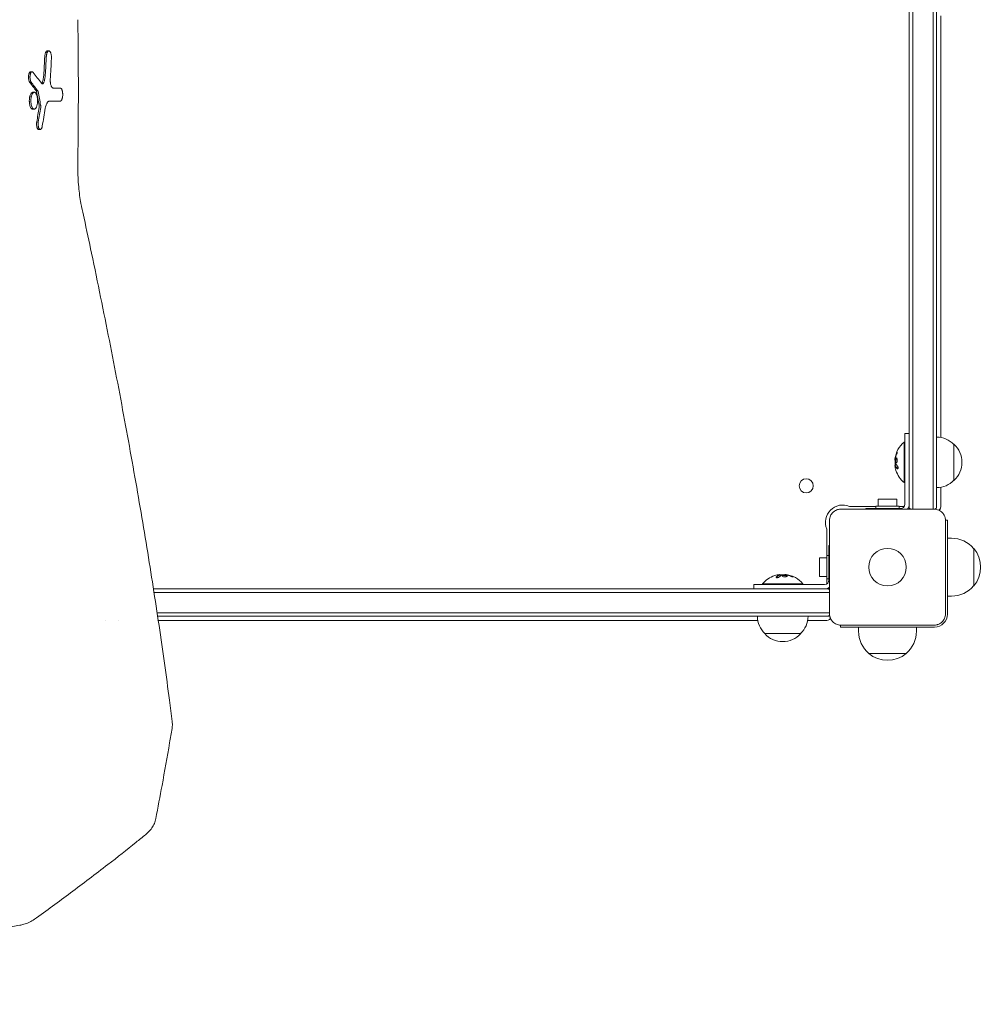
# Model space of a CAD drawing. Units: millimetres. Extents: x -2197 to 2197, y -1929 to 1867.
# Drawn here: x 59 to 728, y -632 to 49 of the extents above; entities that cross this region are included whole.
import ezdxf

# ---------------------------------------------------------------- set-up
doc = ezdxf.new("R2010")
doc.units = ezdxf.units.MM
doc.header["$LTSCALE"] = 20
doc.linetypes.add('HIDDEN', pattern=[9.525, 6.35, -3.175])
doc.layers.add('2d', color=230, linetype='Continuous')
doc.layers.add('EN-SafetyZone', color=93, linetype='HIDDEN')

msp = doc.modelspace()

# ---------------------------------------------------------------- linework, layer by layer
at = {"layer": '2d', "lineweight": 0}
for p, q in [((675, 289.11), (675, -289.11)), ((677.5, -289.9), (677.5, 289.9)), ((691.5, -289.9), (691.5, 289.9)), ((694, -289.11), (694, 289.11)), ((697, 51.55), (697, -240.3)), ((79.59, 27.19), (78.52, 27.19)), ((68.04, 12.77), (66.98, 12.77)), ((69.51, -1.46), (68.43, -1.46)), ((69.48, -13.12), (68.4, -13.12)), ((87.48, -7.61), (86.41, -7.61)), ((73.66, -27.19), (72.58, -27.19)), ((672, -286.5), (672, -237.5)), ((675, -237.5), (672, -237.5)), ((671.5, -271.5), (671.5, -243.5)), ((672, -243.5), (671.5, -243.5)), ((706, -270), (706, -245)), ((665.15, -256.07), (665.26, -256.07)), ((665.2, -259.56), (665.4, -259.56)), ((672, -271.5), (671.5, -271.5)), ((697, -287.5), (697, -274.7)), ((666.5, -282.9), (653.5, -282.9)), ((653.5, -282.9), (653.5, -287.9)), ((666.5, -282.9), (666.5, -287.9)), ((627.5, -289.9), (692.5, -289.9)), ((652, -288), (634, -288)), ((645, -289.9), (645, -289.5)), ((645, -289.5), (669, -289.5)), ((652, -287.9), (668, -287.9)), ((652, -289.5), (652, -287.9)), ((668, -289.5), (668, -287.9)), ((671.6, -288), (668, -288)), ((675, -288), (674.81, -288)), ((619.9, -362.5), (619.9, -297.5)), ((701.5, -297.5), (700.1, -297.5)), ((700.1, -297.5), (700.1, -362.5)), ((701.5, -362.5), (701.5, -297.5)), ((618, -304), (618, -322)), ((701.5, -310), (704.3, -310)), ((619.5, -315), (619.9, -315)), ((619.5, -315), (619.5, -339)), ((719.63, -317), (719.63, -343)), ((612.9, -323.5), (612.9, -336.5)), ((612.9, -323.5), (617.9, -323.5)), ((617.9, -338), (617.9, -322)), ((619.5, -322), (617.9, -322)), ((585.44, -335.2), (585.44, -335.4)), ((588.93, -335.15), (588.93, -335.26)), ((612.9, -336.5), (617.9, -336.5)), ((619.5, -338), (617.9, -338)), ((618, -338), (618, -341.6)), ((619.11, -345), (152, -345)), ((567.5, -342), (616.5, -342)), ((567.5, -345), (567.5, -342)), ((573.5, -341.5), (601.5, -341.5)), ((573.5, -342), (573.5, -341.5)), ((601.5, -342), (601.5, -341.5)), ((618, -344.81), (618, -345)), ((152.39, -347.5), (619.9, -347.5)), ((701.5, -350), (704.3, -350)), ((118.91, -367), (118.91, -367)), ((128.15, -367), (128.15, -367)), ((154.53, -361.5), (619.9, -361.5)), ((154.64, -367), (154.64, -367)), ((154.91, -364), (619.11, -364)), ((570.3, -367), (155.35, -367)), ((617, -367), (604.7, -367)), ((627.5, -370.1), (627.5, -371.5)), ((692.5, -370.1), (627.5, -370.1)), ((692.5, -371.5), (627.5, -371.5)), ((640, -371.5), (640, -374.3)), ((680, -371.5), (680, -374.3)), ((575, -376), (600, -376)), ((673, -389.63), (647, -389.63))]:
    msp.add_line(p, q, dxfattribs=at)
for centre, radius in [((603.75, -273.75), 4.9), ((660, -330), 13)]:
    msp.add_circle(centre, radius, dxfattribs=at)
for centre, radius, start, end in [((-2719.55, 0), 2819.58, 359.00896, 0.99104), ((683.33, -257.5), 18.33, 130.19046, 172.31657), ((693.81, -257), 17, 44.1865, 89.3587), ((694.48, -257.5), 17, 312.66793, 47.33207), ((683.53, -257.5), 18.33, 173.04887, 186.46588), ((683.33, -257.5), 18.33, 197.72151, 229.80954), ((693.81, -258), 17, 270.6413, 315.8135), ((629, -299), 12, 67.38014, 202.61986), ((634, -287), 1, 247.38014, 270), ((669, -286.5), 3, 270, 360), ((669, -286.5), 6, 325.48189, 360), ((684.5, -277.5), 15, 230.70352, 235.75783), ((684.5, -277.5), 15, 304.16245, 309.29648), ((692, -287), 5, 315.034, 0), ((692, -287.5), 5, 320.48229, 0), ((617, -304), 1, 360, 22.61986), ((704.3, -330), 20, 39.97849, 90), ((704.43, -330), 20, 319.4584, 40.5416), ((587.5, -353.33), 18.33, 107.72151, 139.80954), ((587.5, -353.53), 18.33, 97.52703, 97.52722), ((587.5, -353.53), 18.33, 83.04889, 96.46588), ((587.5, -353.33), 18.33, 40.19046, 82.31657), ((616.5, -339), 3, 270, 0), ((616.5, -339), 6, 270, 304.51811), ((607.5, -354.5), 15, 34.24217, 39.29648), ((704.3, -330), 20, 270, 320.02151), ((587, -363.81), 17, 180.6413, 225.8135), ((588, -363.81), 17, 314.1865, 359.3587), ((617, -362), 5, 270, 314.966), ((607.5, -354.5), 15, 320.70352, 325.83755), ((692.5, -362.5), 9, 270, 0), ((660, -374.3), 20, 180, 230.02151), ((660, -374.3), 20, 309.97849, 0), ((587.5, -364.48), 17, 222.66793, 317.33207), ((660, -374.43), 20, 229.4584, 310.5416)]:
    msp.add_arc(centre, radius, start, end, dxfattribs=at)
for centre, major_axis, ratio, start_param, end_param in [((-2719.55, 168.48), (-2800.2, 0), 0.987678, 3.084446, 3.089079), ((-2719.55, 168.48), (2801.27, 0), 0.987678, 6.226061, 6.230691), ((-2719.55, 161.03), (2804.47, 0), 0.988571, 6.227764, 6.232977), ((-2719.55, -445.33), (2958.67, 0), 0.462531, 0.335166, 0.341011), ((-2719.55, -457.63), (-2954.84, 0), 0.470327, 3.476733, 3.481447), ((-2719.55, -457.63), (2955.86, 0), 0.470327, 0.335021, 0.339733), ((-2719.55, 1.42), (3001, 0), 0.000064, 0.361501, 0.366077), ((-2719.55, -433.86), (-2831.86, 0), 0.898907, 3.308705, 3.312472), ((-2719.55, -433.86), (2832.92, 0), 0.898907, 0.167049, 0.170815), ((-2719.55, 377.42), (-2823.77, 0), 0.928015, 2.988595, 2.992467), ((-2719.55, 377.42), (2824.83, 0), 0.928015, 6.130246, 6.134116), ((-2719.55, 385.52), (2829.78, 0), 0.922566, 6.125344, 6.130117), ((-2719.55, -7.67), (-2999.99, 0), 0.000064, 3.503221, 3.509196), ((-2719.55, -7.67), (3000.99, 0), 0.000064, 0.361502, 0.368448), ((683.33, -258.05), (-18.27, 0), 0.928039, 5.912402, 6.081852), ((683.33, -257.64), (-18.31, 0), 0.987688, 0.202338, 0.305725), ((587.36, -353.33), (0, 18.31), 0.987688, 0.202338, 0.305725), ((586.95, -353.33), (0, 18.27), 0.928039, 5.912402, 6.081852), ((155.05, -438), (9.92, 1.25), 0.751886, 6.283181, 6.283185)]:
    msp.add_ellipse(centre, major_axis=major_axis, ratio=ratio, start_param=start_param, end_param=end_param, dxfattribs=at)
for points, knots in [([(78.52, 27.19), (78.41, 27.19), (78.29, 27.16), (78.06, 27.04), (77.95, 26.95), (77.73, 26.71), (77.62, 26.56), (77.42, 26.21), (77.33, 26.01), (77.18, 25.6), (77.11, 25.37), (76.99, 24.88), (76.94, 24.61), (76.85, 24.05), (76.82, 23.76), (76.8, 23.41), (76.8, 23.36), (76.79, 23.3)], [14.383206, 14.383206, 14.383206, 14.383206, 15.315981, 15.315981, 16.248756, 16.248756, 17.181531, 17.181531, 18.114306, 18.114306, 18.97798, 18.97798, 19.841654, 19.841654, 20.705329, 20.705329, 20.860454, 20.860454, 20.860454, 20.860454]), ([(81.39, 21.89), (81.41, 22.2), (81.41, 22.51), (81.4, 23.13), (81.37, 23.44), (81.31, 24.04), (81.27, 24.33), (81.16, 24.89), (81.09, 25.15), (80.95, 25.63), (80.86, 25.85), (80.69, 26.24), (80.59, 26.42), (80.39, 26.71), (80.29, 26.84), (80.07, 27.03), (79.96, 27.1), (79.74, 27.18), (79.62, 27.2), (79.4, 27.17), (79.29, 27.13), (78.96, 26.93), (78.75, 26.69), (78.48, 26.16), (78.39, 25.97), (78.27, 25.64), (78.24, 25.53), (78.17, 25.29), (78.13, 25.16), (78.04, 24.77), (77.99, 24.5), (77.91, 23.92), (77.88, 23.62), (77.87, 23.3)], [0.0000002, 0.0000002, 0.0000002, 0.0000002, 0.00093161, 0.00093161, 0.00186302, 0.00186302, 0.00279444, 0.00279444, 0.00372585, 0.00372585, 0.00465726, 0.00465726, 0.00558867, 0.00558867, 0.00652008, 0.00652008, 0.00745149, 0.00745149, 0.00838291, 0.00838291, 0.00931432, 0.00931432, 0.01117714, 0.01117714, 0.01210855, 0.01210855, 0.01257426, 0.01257426, 0.01303997, 0.01303997, 0.01397138, 0.01397138, 0.01490279, 0.01490279, 0.01490279, 0.01490279]), ([(66.98, 12.77), (66.88, 12.77), (66.78, 12.75), (66.59, 12.65), (66.49, 12.58), (66.3, 12.38), (66.21, 12.25), (66.04, 11.96), (65.96, 11.8), (65.83, 11.46), (65.77, 11.27), (65.67, 10.87), (65.62, 10.65), (65.55, 10.19), (65.52, 9.95), (65.49, 9.47), (65.48, 9.22), (65.48, 8.75), (65.49, 8.5), (65.53, 8.02), (65.56, 7.78), (65.63, 7.32), (65.68, 7.1), (65.79, 6.7), (65.85, 6.51), (65.98, 6.17), (66.06, 6), (66.19, 5.78), (66.24, 5.71), (66.29, 5.64)], [11.849576, 11.849576, 11.849576, 11.849576, 12.620108, 12.620108, 13.39064, 13.39064, 14.161172, 14.161172, 14.931704, 14.931704, 15.641884, 15.641884, 16.352064, 16.352064, 17.062244, 17.062244, 17.772424, 17.772424, 18.483115, 18.483115, 19.193806, 19.193806, 19.904496, 19.904496, 20.615187, 20.615187, 21.386236, 21.386236, 21.804618, 21.804618, 21.804618, 21.804618]), ([(68.75, 12.34), (68.67, 12.45), (68.58, 12.54), (68.39, 12.68), (68.3, 12.73), (68.11, 12.78), (68.01, 12.78), (67.83, 12.74), (67.73, 12.69), (67.55, 12.56), (67.46, 12.47), (67.29, 12.26), (67.21, 12.13), (67.05, 11.82), (66.98, 11.66), (66.85, 11.28), (66.8, 11.08), (66.7, 10.64), (66.66, 10.41), (66.6, 9.92), (66.57, 9.67), (66.55, 9.16), (66.55, 8.91), (66.57, 8.39), (66.59, 8.14), (66.65, 7.65), (66.69, 7.41), (66.79, 6.97), (66.85, 6.76), (66.97, 6.38), (67.04, 6.2), (67.2, 5.89), (67.28, 5.76), (67.37, 5.64)], [0.00000024, 0.00000024, 0.00000024, 0.00000024, 0.00076562, 0.00076562, 0.001531, 0.001531, 0.00229639, 0.00229639, 0.00306177, 0.00306177, 0.00382716, 0.00382716, 0.00459254, 0.00459254, 0.00535793, 0.00535793, 0.00612331, 0.00612331, 0.00688869, 0.00688869, 0.00765408, 0.00765408, 0.00841946, 0.00841946, 0.00918485, 0.00918485, 0.00995023, 0.00995023, 0.01071562, 0.01071562, 0.011481, 0.011481, 0.01224638, 0.01224638, 0.01224638, 0.01224638]), ([(76.08, 10.51), (76.08, 10.43), (76.07, 10.35), (76.03, 9.74), (75.97, 9.2), (75.83, 8.18), (75.74, 7.68), (75.52, 6.76), (75.4, 6.33), (75.23, 5.8), (75.18, 5.65), (75.12, 5.5)], [14.283194, 14.283194, 14.283194, 14.283194, 14.514799, 14.514799, 16.072996, 16.072996, 17.631192, 17.631192, 19.189388, 19.189388, 19.801707, 19.801707, 19.801707, 19.801707]), ([(77.16, 10.51), (77.1, 9.55), (76.99, 8.65), (76.74, 7.37), (76.65, 6.96), (76.44, 6.2), (76.32, 5.84), (76.19, 5.5)], [0.0000002, 0.0000002, 0.0000002, 0.0000002, 0.002872535, 0.002872535, 0.004308703, 0.004308703, 0.00574487, 0.00574487, 0.00574487, 0.00574487]), ([(82.6, 1.48), (82.46, 1.48), (82.33, 1.52), (82.13, 1.63), (82.06, 1.68), (81.93, 1.79), (81.86, 1.86), (81.67, 2.08), (81.55, 2.26), (81.32, 2.69), (81.21, 2.94), (81.02, 3.49), (80.94, 3.79), (80.83, 4.29), (80.8, 4.46), (80.74, 4.81), (80.71, 4.99), (80.67, 5.35), (80.65, 5.54), (80.62, 5.92), (80.61, 6.11), (80.6, 6.69), (80.6, 7.07), (80.62, 7.46)], [0.000000211, 0.000000211, 0.000000211, 0.000000211, 0.001148183, 0.001148183, 0.001722169, 0.001722169, 0.002296154, 0.002296154, 0.003444126, 0.003444126, 0.004592098, 0.004592098, 0.005740069, 0.005740069, 0.006314055, 0.006314055, 0.006888041, 0.006888041, 0.007462026, 0.007462026, 0.008036012, 0.008036012, 0.009183984, 0.009183984, 0.009183984, 0.009183984]), ([(75.16, 4.38), (75.04, 4.38), (74.93, 4.41), (74.7, 4.55), (74.59, 4.66), (74.49, 4.8)], [0.003126737, 0.003126737, 0.003126737, 0.003126737, 0.00407095, 0.00407095, 0.005015163, 0.005015163, 0.005015163, 0.005015163]), ([(75.12, 5.5), (75.12, 5.5), (75.12, 5.5), (75.05, 5.32), (74.98, 5.16), (74.82, 4.88), (74.73, 4.76), (74.64, 4.65), (74.63, 4.65), (74.62, 4.64)], [-3.012654, -3.012654, -3.012654, -3.012654, -3.003705, -3.003705, -2.252778, -2.252778, -1.501852, -1.501852, -1.441335, -1.441335, -1.441335, -1.441335]), ([(76.19, 5.5), (76.13, 5.32), (76.05, 5.16), (75.89, 4.88), (75.81, 4.76), (75.63, 4.57), (75.54, 4.5), (75.35, 4.4), (75.25, 4.38), (75.16, 4.38)], [0.000000284, 0.000000284, 0.000000284, 0.000000284, 0.000781897, 0.000781897, 0.00156351, 0.00156351, 0.002345124, 0.002345124, 0.003126737, 0.003126737, 0.003126737, 0.003126737]), ([(87.48, -7.61), (87.64, -7.61), (87.8, -7.55), (88.03, -7.37), (88.1, -7.3), (88.25, -7.13), (88.32, -7.03), (88.46, -6.8), (88.52, -6.68), (88.65, -6.4), (88.71, -6.25), (88.82, -5.92), (88.87, -5.75), (88.96, -5.38), (89, -5.19), (89.11, -4.59), (89.16, -4.16), (89.21, -3.26), (89.21, -2.81), (89.17, -2.14), (89.15, -1.92), (89.1, -1.5), (89.07, -1.29), (89, -0.89), (88.96, -0.7), (88.86, -0.33), (88.81, -0.16), (88.76, 0)], [0.00000052, 0.00000052, 0.00000052, 0.00000052, 0.00134158, 0.00134158, 0.00201211, 0.00201211, 0.00268264, 0.00268264, 0.00335317, 0.00335317, 0.00402369, 0.00402369, 0.00469422, 0.00469422, 0.00536475, 0.00536475, 0.00670581, 0.00670581, 0.00804687, 0.00804687, 0.0087174, 0.0087174, 0.00938793, 0.00938793, 0.01005846, 0.01005846, 0.01072899, 0.01072899, 0.01072899, 0.01072899]), ([(88.76, 0), (88.72, 0.12), (88.67, 0.23), (88.58, 0.45), (88.54, 0.54), (88.39, 0.82), (88.29, 0.98), (88.07, 1.23), (87.96, 1.32), (87.73, 1.45), (87.61, 1.48), (87.49, 1.48)], [0.010728988, 0.010728988, 0.010728988, 0.010728988, 0.011223967, 0.011223967, 0.011718946, 0.011718946, 0.012708904, 0.012708904, 0.013698862, 0.013698862, 0.014688821, 0.014688821, 0.014688821, 0.014688821]), ([(68.43, -1.46), (68.28, -1.46), (68.12, -1.5), (67.76, -1.69), (67.56, -1.86), (67.19, -2.33), (67.02, -2.63), (66.71, -3.34), (66.57, -3.75), (66.41, -4.4), (66.36, -4.62), (66.27, -5.09), (66.23, -5.34), (66.17, -5.85), (66.15, -6.11), (66.11, -6.63), (66.1, -6.89), (66.1, -7.38), (66.1, -7.64), (66.12, -8.16), (66.14, -8.42), (66.19, -8.94), (66.22, -9.19), (66.29, -9.67), (66.34, -9.9), (66.48, -10.57), (66.61, -11), (66.9, -11.75), (67.06, -12.07), (67.42, -12.6), (67.61, -12.8), (68, -13.06), (68.21, -13.12), (68.4, -13.12)], [6.716578, 6.716578, 6.716578, 6.716578, 7.978665, 7.978665, 9.581204, 9.581204, 11.183743, 11.183743, 12.786282, 12.786282, 13.530093, 13.530093, 14.273903, 14.273903, 15.017713, 15.017713, 15.761524, 15.761524, 16.501832, 16.501832, 17.24214, 17.24214, 17.982447, 17.982447, 18.722755, 18.722755, 20.320787, 20.320787, 21.918818, 21.918818, 23.51685, 23.51685, 25.114881, 25.114881, 25.114881, 25.114881]), ([(69.51, -1.46), (69.21, -1.46), (68.93, -1.6), (68.51, -2.01), (68.38, -2.18), (68.19, -2.49), (68.13, -2.59), (68.01, -2.83), (67.95, -2.96), (67.79, -3.35), (67.69, -3.64), (67.56, -4.12), (67.51, -4.28), (67.44, -4.62), (67.4, -4.8), (67.31, -5.34), (67.26, -5.71), (67.21, -6.29), (67.2, -6.49), (67.18, -6.88), (67.18, -7.08), (67.17, -7.67), (67.19, -8.07), (67.25, -8.85), (67.3, -9.23), (67.42, -9.94), (67.49, -10.29), (67.67, -10.93), (67.76, -11.22), (67.98, -11.75), (68.1, -11.99), (68.29, -12.29), (68.35, -12.39), (68.48, -12.56), (68.55, -12.64), (68.76, -12.85), (68.9, -12.95), (69.18, -13.09), (69.33, -13.12), (69.48, -13.12)], [0.01347204, 0.01347204, 0.01347204, 0.01347204, 0.01584041, 0.01584041, 0.0170246, 0.0170246, 0.01761669, 0.01761669, 0.01820878, 0.01820878, 0.01939297, 0.01939297, 0.01998506, 0.01998506, 0.02057715, 0.02057715, 0.02176134, 0.02176134, 0.02235343, 0.02235343, 0.02294552, 0.02294552, 0.02412971, 0.02412971, 0.0253139, 0.0253139, 0.02649808, 0.02649808, 0.02768227, 0.02768227, 0.02886645, 0.02886645, 0.02945854, 0.02945854, 0.03005064, 0.03005064, 0.03123482, 0.03123482, 0.03241901, 0.03241901, 0.03241901, 0.03241901]), ([(69.48, -13.12), (69.62, -13.12), (69.77, -13.09), (70.06, -12.95), (70.2, -12.85), (70.47, -12.57), (70.61, -12.4), (70.8, -12.1), (70.86, -11.99), (70.98, -11.75), (71.03, -11.63), (71.2, -11.23), (71.3, -10.93), (71.48, -10.3), (71.55, -9.96), (71.65, -9.42), (71.67, -9.23), (71.72, -8.86), (71.76, -8.48), (71.79, -8.09), (71.8, -7.69), (71.81, -7.49), (71.81, -6.9), (71.8, -6.5), (71.73, -5.73), (71.69, -5.35), (71.57, -4.63), (71.49, -4.29), (71.32, -3.65), (71.22, -3.36), (71, -2.83), (70.89, -2.59), (70.64, -2.18), (70.5, -2.01), (70.3, -1.81), (70.23, -1.74), (70.09, -1.64), (70.02, -1.6), (69.8, -1.49), (69.66, -1.46), (69.51, -1.46)], [0.03241901, 0.03241901, 0.03241901, 0.03241901, 0.03360284, 0.03360284, 0.03478667, 0.03478667, 0.0359705, 0.0359705, 0.03656242, 0.03656242, 0.03715433, 0.03715433, 0.03833816, 0.03833816, 0.039522, 0.039522, 0.04011391, 0.04011391, 0.04070583, 0.04129774, 0.04129774, 0.04188966, 0.04188966, 0.04307349, 0.04307349, 0.04425732, 0.04425732, 0.04544115, 0.04544115, 0.04662498, 0.04662498, 0.04780881, 0.04780881, 0.04899265, 0.04899265, 0.04958456, 0.04958456, 0.05017648, 0.05017648, 0.05136031, 0.05136031, 0.05136031, 0.05136031]), ([(70.9, -0.54), (70.94, -0.59), (70.97, -0.65), (71.03, -0.8), (71.05, -0.89), (71.07, -0.99)], [3.6592189, 3.6592189, 3.6592189, 3.6592189, 3.9753787, 3.9753787, 4.2916811, 4.2916811, 4.2916811, 4.2916811]), ([(72.87, -10.44), (72.87, -10.47), (72.88, -10.51), (72.9, -10.66), (72.91, -10.77), (72.93, -11.01), (72.94, -11.12), (72.93, -11.35), (72.93, -11.47), (72.91, -11.7), (72.9, -11.81), (72.88, -11.92)], [7.76154, 7.76154, 7.76154, 7.76154, 7.874196, 7.874196, 8.216553, 8.216553, 8.55891, 8.55891, 8.901569, 8.901569, 9.231538, 9.231538, 9.231538, 9.231538]), ([(73.94, -10.44), (73.96, -10.55), (73.98, -10.67), (74, -10.92), (74.01, -11.05), (74.01, -11.43), (73.99, -11.68), (73.96, -11.92)], [0.000000223, 0.000000223, 0.000000223, 0.000000223, 0.000380702, 0.000380702, 0.000761181, 0.000761181, 0.001522139, 0.001522139, 0.001522139, 0.001522139]), ([(77.15, -12.54), (77.28, -11.78), (77.44, -11.09), (77.75, -10.17), (77.86, -9.89), (78.09, -9.36), (78.21, -9.13), (78.46, -8.7), (78.6, -8.51), (78.87, -8.18), (79.01, -8.05), (79.3, -7.83), (79.45, -7.74), (79.74, -7.63), (79.89, -7.6), (80.04, -7.6)], [0.000000216, 0.000000216, 0.000000216, 0.000000216, 0.002456614, 0.002456614, 0.003684812, 0.003684812, 0.004913011, 0.004913011, 0.00614121, 0.00614121, 0.007369409, 0.007369409, 0.008597608, 0.008597608, 0.009825807, 0.009825807, 0.009825807, 0.009825807]), ([(71.24, -21.95), (71.2, -22.17), (71.17, -22.41), (71.13, -22.89), (71.12, -23.13), (71.11, -23.61), (71.12, -23.86), (71.15, -24.35), (71.18, -24.59), (71.25, -25.05), (71.3, -25.27), (71.4, -25.68), (71.46, -25.87), (71.58, -26.21), (71.66, -26.38), (71.82, -26.67), (71.91, -26.79), (72.1, -26.99), (72.2, -27.07), (72.39, -27.17), (72.49, -27.19), (72.58, -27.19)], [-7.367665, -7.367665, -7.367665, -7.367665, -6.677631, -6.677631, -5.96075, -5.96075, -5.245188, -5.245188, -4.529626, -4.529626, -3.814063, -3.814063, -3.098501, -3.098501, -2.323876, -2.323876, -1.549251, -1.549251, -0.774625, -0.774625, 0, 0, 0, 0]), ([(72.31, -21.95), (72.26, -22.25), (72.23, -22.55), (72.2, -23.03), (72.19, -23.19), (72.19, -23.51), (72.19, -23.67), (72.21, -24.14), (72.24, -24.46), (72.3, -24.9), (72.33, -25.04), (72.38, -25.32), (72.41, -25.46), (72.52, -25.84), (72.6, -26.07), (72.78, -26.47), (72.88, -26.64), (73.09, -26.91), (73.2, -27.02), (73.42, -27.15), (73.54, -27.19), (73.66, -27.19)], [0.000000215, 0.000000215, 0.000000215, 0.000000215, 0.000955259, 0.000955259, 0.001432782, 0.001432782, 0.001910304, 0.001910304, 0.002865348, 0.002865348, 0.00334287, 0.00334287, 0.003820392, 0.003820392, 0.004775437, 0.004775437, 0.005730481, 0.005730481, 0.006685526, 0.006685526, 0.00764057, 0.00764057, 0.00764057, 0.00764057]), ([(73.66, -27.19), (73.8, -27.19), (73.94, -27.14), (74.15, -26.98), (74.22, -26.92), (74.35, -26.76), (74.42, -26.67), (74.54, -26.47), (74.6, -26.36), (74.71, -26.11), (74.77, -25.97), (74.87, -25.68), (74.91, -25.53), (74.99, -25.2), (75.03, -25.03), (75.06, -24.84)], [0.00764057, 0.00764057, 0.00764057, 0.00764057, 0.008813127, 0.008813127, 0.009399406, 0.009399406, 0.009985685, 0.009985685, 0.010571963, 0.010571963, 0.011158242, 0.011158242, 0.011744521, 0.011744521, 0.012330799, 0.012330799, 0.012330799, 0.012330799]), ([(99.62, -48.77), (99.58, -51.02), (99.58, -53.28), (99.67, -57.75), (99.76, -59.96), (100.02, -64.27), (100.19, -66.37), (100.6, -70.41), (100.85, -72.35), (101.41, -76.06), (101.72, -77.83), (102.13, -79.82), (102.2, -80.13), (102.26, -80.44)], [0, 0, 0, 0, 6.764713, 6.764713, 13.493829, 13.493829, 20.073632, 20.073632, 26.506011, 26.506011, 32.797731, 32.797731, 33.965702, 33.965702, 33.965702, 33.965702]), ([(102.26, -80.44), (102.85, -83.15), (103.43, -85.86), (105.75, -96.67), (107.47, -104.74), (111.3, -122.98), (113.4, -133.13), (117.51, -153.28), (119.52, -163.28), (123.45, -183.14), (125.36, -193), (129.11, -212.57), (130.93, -222.28), (134.49, -241.54), (136.22, -251.09), (139.59, -270.04), (141.23, -279.43), (144.41, -298.06), (145.95, -307.29), (148.94, -325.59), (150.39, -334.65), (153.19, -352.61), (154.54, -361.5), (157.15, -379.11), (158.4, -387.83), (160.82, -405.09), (161.97, -413.62), (163.73, -426.99), (164.36, -431.89), (164.97, -436.75)], [0.000005, 0.000005, 0.000005, 0.000005, 10.000038, 10.000038, 40.001055, 40.001055, 78.175418, 78.175418, 116.334528, 116.334528, 154.502768, 154.502768, 192.67752, 192.67752, 230.832383, 230.832383, 268.993331, 268.993331, 307.168524, 307.168524, 345.324699, 345.324699, 383.484837, 383.484837, 421.66574, 421.66574, 459.830487, 459.830487, 482.08395, 482.08395, 482.08395, 482.08395]), ([(666.46, -251.06), (666.4, -251.2), (666.34, -251.34), (666.27, -251.54), (666.23, -251.64), (666.19, -251.75), (666.17, -251.8), (666.16, -251.83), (666.15, -251.84), (666.12, -251.93), (666.09, -252.03), (666.05, -252.15), (666.03, -252.2), (666.02, -252.24), (666.01, -252.25), (665.98, -252.34), (665.95, -252.44), (665.91, -252.56), (665.9, -252.61), (665.89, -252.64), (665.88, -252.66), (665.86, -252.75), (665.83, -252.85), (665.79, -252.97), (665.78, -253.02), (665.77, -253.06), (665.77, -253.07), (665.74, -253.16), (665.71, -253.27), (665.68, -253.39), (665.67, -253.44), (665.66, -253.47), (665.66, -253.49), (665.64, -253.58), (665.61, -253.69), (665.59, -253.81), (665.57, -253.86), (665.57, -253.89), (665.56, -253.91), (665.56, -253.91), (665.53, -254.07), (665.5, -254.21), (665.48, -254.34)], [0, 0, 0, 0, 0.125, 0.125, 0.1875, 0.21875, 0.234375, 0.234375, 0.25, 0.25, 0.3125, 0.34375, 0.359375, 0.359375, 0.375, 0.375, 0.4375, 0.46875, 0.484375, 0.484375, 0.5, 0.5, 0.5625, 0.59375, 0.609375, 0.609375, 0.625, 0.625, 0.6875, 0.71875, 0.734375, 0.734375, 0.75, 0.75, 0.8125, 0.84375, 0.859375, 0.867187, 0.867187, 0.875, 0.875, 1, 1, 1, 1]), ([(666.3, -251.9), (666.35, -251.78), (666.4, -251.65), (666.45, -251.52), (666.5, -251.38), (666.54, -251.25), (666.58, -251.12), (666.62, -251), (666.65, -250.88), (666.67, -250.77), (666.69, -250.68), (666.71, -250.6), (666.71, -250.53), (666.72, -250.47), (666.72, -250.43), (666.7, -250.4), (666.69, -250.38), (666.68, -250.37), (666.66, -250.38), (666.63, -250.39), (666.6, -250.42), (666.57, -250.47), (666.53, -250.51), (666.49, -250.58), (666.45, -250.66), (666.4, -250.75), (666.35, -250.85), (666.3, -250.96), (666.29, -250.99), (666.27, -251.02), (666.26, -251.06)], [0, 0, 0, 0, 0.117688, 0.117688, 0.117688, 0.23572, 0.23572, 0.23572, 0.348983, 0.348983, 0.348983, 0.453941, 0.453941, 0.453941, 0.55245, 0.55245, 0.55245, 0.649106, 0.649106, 0.649106, 0.748614, 0.748614, 0.748614, 0.85433, 0.85433, 0.85433, 0.967387, 0.967387, 0.967387, 1, 1, 1, 1]), ([(666.71, -250.55), (666.68, -250.6), (666.65, -250.65), (666.57, -250.81), (666.51, -250.93), (666.46, -251.06)], [0.8010076, 0.8010076, 0.8010076, 0.8010076, 0.875, 0.875, 1, 1, 1, 1]), ([(665.34, -255.24), (665.34, -255.19), (665.34, -255.14), (665.35, -255.08), (665.36, -255.03), (665.36, -254.97), (665.37, -254.92), (665.38, -254.91), (665.38, -254.9), (665.38, -254.88)], [0, 0, 0, 0, 0.444984, 0.444984, 0.444984, 0.890124, 0.890124, 0.890124, 1, 1, 1, 1]), ([(665.48, -254.34), (665.47, -254.41), (665.46, -254.47), (665.43, -254.59), (665.42, -254.66), (665.41, -254.72), (665.41, -254.72), (665.41, -254.72)], [0, 0, 0, 0, 0.2166442, 0.2166442, 0.4332885, 0.4332885, 0.4445146, 0.4445146, 0.4445146, 0.4445146]), ([(665.49, -258.13), (665.48, -258.12), (665.47, -258.09), (665.47, -258.07), (665.46, -258.05), (665.46, -258.03), (665.45, -258)], [0, 0, 0, 0, 0.541586, 0.541586, 0.541586, 1, 1, 1, 1]), ([(666.68, -255.07), (666.6, -254.72), (666.47, -254.51), (666.17, -254.43), (666.01, -254.56), (665.73, -255.1), (665.62, -255.52), (665.52, -256.43), (665.53, -256.91), (665.6, -257.25)], [0, 0, 0, 0, 0.125, 0.125, 0.25, 0.25, 0.375, 0.375, 0.5, 0.5, 0.5, 0.5]), ([(665.6, -257.25), (665.67, -257.6), (665.8, -257.82), (666.09, -257.89), (666.26, -257.76), (666.54, -257.22), (666.66, -256.81), (666.77, -255.89), (666.75, -255.42), (666.68, -255.07)], [0.5, 0.5, 0.5, 0.5, 0.625, 0.625, 0.75, 0.75, 0.875, 0.875, 1, 1, 1, 1]), ([(666.36, -254.49), (666.34, -254.5), (666.31, -254.51), (666.27, -254.55), (666.25, -254.57), (666.21, -254.61), (666.19, -254.63), (666.14, -254.71), (666.1, -254.76), (666.03, -254.9), (666, -254.98), (665.94, -255.15), (665.91, -255.24), (665.86, -255.43), (665.84, -255.54), (665.8, -255.75), (665.78, -255.86), (665.74, -256.2), (665.73, -256.43), (665.74, -256.76), (665.75, -256.87), (665.77, -257.07), (665.78, -257.17), (665.8, -257.25)], [0.1674411, 0.1674411, 0.1674411, 0.1674411, 0.1875, 0.1875, 0.203125, 0.203125, 0.21875, 0.21875, 0.25, 0.25, 0.28125, 0.28125, 0.3125, 0.3125, 0.34375, 0.34375, 0.375, 0.375, 0.4375, 0.4375, 0.46875, 0.46875, 0.5, 0.5, 0.5, 0.5]), ([(665.8, -257.25), (665.82, -257.34), (665.84, -257.42), (665.89, -257.56), (665.92, -257.62), (665.98, -257.72), (666.01, -257.76), (666.06, -257.81), (666.08, -257.82), (666.1, -257.83), (666.1, -257.84), (666.1, -257.84)], [0.5, 0.5, 0.5, 0.5, 0.53125, 0.53125, 0.5625, 0.5625, 0.59375, 0.59375, 0.609375, 0.609375, 0.6115319, 0.6115319, 0.6115319, 0.6115319]), ([(665.92, -257.62), (665.93, -257.64), (665.94, -257.66), (665.98, -257.72), (666.01, -257.76), (666.06, -257.81), (666.08, -257.82), (666.1, -257.83), (666.1, -257.84), (666.1, -257.84)], [0.55341018, 0.55341018, 0.55341018, 0.55341018, 0.5625, 0.5625, 0.59375, 0.59375, 0.609375, 0.609375, 0.61153194, 0.61153194, 0.61153194, 0.61153194]), ([(665.18, -259.85), (665.18, -259.77), (665.17, -259.7), (665.18, -259.65), (665.18, -259.61), (665.19, -259.58), (665.2, -259.57), (665.21, -259.56), (665.22, -259.57), (665.24, -259.6), (665.25, -259.62), (665.26, -259.65), (665.27, -259.69)], [0, 0, 0, 0, 0.26951, 0.26951, 0.26951, 0.539189, 0.539189, 0.539189, 0.809594, 0.809594, 0.809594, 1, 1, 1, 1]), ([(665.28, -259.24), (665.28, -259.26), (665.28, -259.28), (665.28, -259.3), (665.28, -259.38), (665.28, -259.47), (665.29, -259.56)], [0.4743292, 0.4743292, 0.4743292, 0.4743292, 0.5190116, 0.5190116, 0.5190116, 0.7114501, 0.7114501, 0.7114501, 0.7114501]), ([(665.4, -259.56), (665.41, -259.56), (665.42, -259.57), (665.43, -259.59), (665.44, -259.6), (665.46, -259.64), (665.46, -259.66), (665.47, -259.69)], [0.6050512, 0.6050512, 0.6050512, 0.6050512, 0.75, 0.75, 0.875, 0.875, 1, 1, 1, 1]), ([(665.47, -259.69), (665.48, -259.71), (665.49, -259.74), (665.51, -259.78), (665.52, -259.8), (665.52, -259.82), (665.54, -259.85), (665.55, -259.89), (665.57, -259.93), (665.58, -259.95), (665.58, -259.96), (665.59, -259.96), (665.61, -260.01), (665.63, -260.06), (665.66, -260.13), (665.68, -260.17), (665.7, -260.21), (665.71, -260.23), (665.72, -260.24), (665.72, -260.25), (665.75, -260.3), (665.77, -260.34), (665.81, -260.41), (665.83, -260.45), (665.85, -260.49), (665.86, -260.51), (665.87, -260.52), (665.87, -260.53), (665.9, -260.58), (665.95, -260.64), (666, -260.73), (666.03, -260.77), (666.04, -260.79), (666.05, -260.8), (666.05, -260.8), (666.08, -260.85), (666.13, -260.92), (666.19, -261), (666.22, -261.04), (666.23, -261.06), (666.24, -261.07), (666.25, -261.08), (666.28, -261.13), (666.33, -261.19), (666.4, -261.27), (666.43, -261.31), (666.45, -261.33), (666.46, -261.34), (666.46, -261.35), (666.5, -261.4), (666.56, -261.46), (666.63, -261.54), (666.66, -261.58), (666.68, -261.6), (666.69, -261.61), (666.78, -261.71), (666.87, -261.8), (666.96, -261.89)], [0, 0, 0, 0, 0.03125, 0.046875, 0.046875, 0.0625, 0.0625, 0.09375, 0.109375, 0.117187, 0.117187, 0.125, 0.125, 0.1875, 0.1875, 0.21875, 0.234375, 0.242187, 0.242187, 0.25, 0.25, 0.3125, 0.3125, 0.34375, 0.359375, 0.367187, 0.367187, 0.375, 0.375, 0.4375, 0.46875, 0.484375, 0.492187, 0.492187, 0.5, 0.5, 0.5625, 0.59375, 0.609375, 0.617187, 0.617187, 0.625, 0.625, 0.6875, 0.71875, 0.734375, 0.742187, 0.742187, 0.75, 0.75, 0.8125, 0.84375, 0.859375, 0.859375, 0.875, 0.875, 1, 1, 1, 1]), ([(666.76, -261.89), (666.82, -261.95), (666.89, -261.99), (666.95, -262), (667.01, -262.02), (667.07, -262.01), (667.12, -261.97), (667.17, -261.94), (667.21, -261.88), (667.24, -261.8), (667.27, -261.72), (667.29, -261.63), (667.3, -261.52), (667.3, -261.43), (667.3, -261.32), (667.29, -261.21), (667.28, -261.1), (667.27, -260.99), (667.24, -260.88), (667.22, -260.77), (667.19, -260.66), (667.15, -260.55), (667.11, -260.44), (667.06, -260.34), (667.01, -260.24), (666.96, -260.14), (666.9, -260.06), (666.84, -259.99), (666.83, -259.97), (666.81, -259.95), (666.79, -259.93)], [0, 0, 0, 0, 0.123267, 0.123267, 0.123267, 0.246944, 0.246944, 0.246944, 0.364412, 0.364412, 0.364412, 0.469764, 0.469764, 0.469764, 0.565076, 0.565076, 0.565076, 0.656937, 0.656937, 0.656937, 0.751946, 0.751946, 0.751946, 0.854928, 0.854928, 0.854928, 0.968152, 0.968152, 0.968152, 1, 1, 1, 1]), ([(619.9, -297.5), (619.9, -297), (619.95, -296.51), (620.14, -295.53), (620.29, -295.05), (620.67, -294.13), (620.9, -293.69), (621.46, -292.86), (621.78, -292.47), (622.3, -291.95), (622.49, -291.78), (622.87, -291.46), (623.08, -291.31), (623.7, -290.9), (624.14, -290.67), (624.82, -290.38), (625.06, -290.3), (625.54, -290.15), (625.78, -290.09), (626.51, -289.95), (627, -289.9), (627.5, -289.9)], [0, 0, 0, 0, 0.00149183, 0.00149183, 0.00298367, 0.00298367, 0.0044755, 0.0044755, 0.00596734, 0.00596734, 0.00671326, 0.00671326, 0.00745917, 0.00745917, 0.00895101, 0.00895101, 0.00969693, 0.00969693, 0.01044284, 0.01044284, 0.01193468, 0.01193468, 0.01193468, 0.01193468]), ([(692.5, -289.9), (693, -289.9), (693.49, -289.95), (694.47, -290.14), (694.95, -290.29), (695.87, -290.67), (696.31, -290.9), (697.14, -291.46), (697.53, -291.78), (698.05, -292.3), (698.22, -292.49), (698.54, -292.87), (698.69, -293.08), (699.1, -293.7), (699.33, -294.14), (699.62, -294.82), (699.7, -295.06), (699.85, -295.54), (699.91, -295.78), (700.05, -296.51), (700.1, -297), (700.1, -297.5)], [0, 0, 0, 0, 0.00149183, 0.00149183, 0.00298367, 0.00298367, 0.0044755, 0.0044755, 0.00596734, 0.00596734, 0.00671326, 0.00671326, 0.00745917, 0.00745917, 0.00895101, 0.00895101, 0.00969693, 0.00969693, 0.01044284, 0.01044284, 0.01193468, 0.01193468, 0.01193468, 0.01193468]), ([(583.11, -336.76), (583.05, -336.82), (583.01, -336.89), (583, -336.95), (582.98, -337.01), (582.99, -337.07), (583.03, -337.12), (583.06, -337.17), (583.12, -337.21), (583.2, -337.24), (583.28, -337.27), (583.37, -337.29), (583.48, -337.3), (583.57, -337.3), (583.68, -337.3), (583.79, -337.29), (583.9, -337.28), (584.01, -337.27), (584.12, -337.24), (584.23, -337.22), (584.34, -337.19), (584.45, -337.15), (584.56, -337.11), (584.66, -337.06), (584.76, -337.01), (584.86, -336.96), (584.94, -336.9), (585.01, -336.84), (585.03, -336.83), (585.05, -336.81), (585.07, -336.79)], [0, 0, 0, 0, 0.123267, 0.123267, 0.123267, 0.246944, 0.246944, 0.246944, 0.364412, 0.364412, 0.364412, 0.469764, 0.469764, 0.469764, 0.565076, 0.565076, 0.565076, 0.656937, 0.656937, 0.656937, 0.751946, 0.751946, 0.751946, 0.854928, 0.854928, 0.854928, 0.968152, 0.968152, 0.968152, 1, 1, 1, 1]), ([(585.31, -335.47), (585.29, -335.48), (585.26, -335.49), (585.22, -335.51), (585.2, -335.52), (585.18, -335.52), (585.15, -335.54), (585.11, -335.55), (585.07, -335.57), (585.05, -335.58), (585.04, -335.58), (585.04, -335.59), (584.99, -335.61), (584.94, -335.63), (584.87, -335.66), (584.83, -335.68), (584.79, -335.7), (584.77, -335.71), (584.76, -335.72), (584.75, -335.72), (584.7, -335.75), (584.66, -335.77), (584.59, -335.81), (584.55, -335.83), (584.51, -335.85), (584.49, -335.86), (584.48, -335.87), (584.47, -335.87), (584.42, -335.9), (584.36, -335.95), (584.27, -336), (584.23, -336.03), (584.21, -336.04), (584.2, -336.05), (584.2, -336.05), (584.15, -336.08), (584.08, -336.13), (584, -336.19), (583.96, -336.22), (583.94, -336.23), (583.93, -336.24), (583.92, -336.25), (583.87, -336.28), (583.81, -336.33), (583.73, -336.4), (583.69, -336.43), (583.67, -336.45), (583.66, -336.46), (583.65, -336.46), (583.6, -336.5), (583.54, -336.56), (583.46, -336.63), (583.42, -336.66), (583.4, -336.68), (583.39, -336.69), (583.29, -336.78), (583.2, -336.87), (583.11, -336.96)], [0, 0, 0, 0, 0.03125, 0.046875, 0.046875, 0.0625, 0.0625, 0.09375, 0.109375, 0.117187, 0.117187, 0.125, 0.125, 0.1875, 0.1875, 0.21875, 0.234375, 0.242187, 0.242187, 0.25, 0.25, 0.3125, 0.3125, 0.34375, 0.359375, 0.367187, 0.367187, 0.375, 0.375, 0.4375, 0.46875, 0.484375, 0.492187, 0.492187, 0.5, 0.5, 0.5625, 0.59375, 0.609375, 0.617187, 0.617187, 0.625, 0.625, 0.6875, 0.71875, 0.734375, 0.742187, 0.742187, 0.75, 0.75, 0.8125, 0.84375, 0.859375, 0.859375, 0.875, 0.875, 1, 1, 1, 1]), ([(585.15, -335.18), (585.23, -335.18), (585.3, -335.17), (585.35, -335.18), (585.39, -335.18), (585.42, -335.19), (585.43, -335.2), (585.44, -335.21), (585.43, -335.22), (585.4, -335.24), (585.38, -335.25), (585.35, -335.26), (585.31, -335.27)], [0, 0, 0, 0, 0.26951, 0.26951, 0.26951, 0.539189, 0.539189, 0.539189, 0.809594, 0.809594, 0.809594, 1, 1, 1, 1]), ([(585.44, -335.4), (585.44, -335.41), (585.43, -335.42), (585.41, -335.43), (585.4, -335.44), (585.36, -335.46), (585.34, -335.46), (585.31, -335.47)], [0.6050512, 0.6050512, 0.6050512, 0.6050512, 0.75, 0.75, 0.875, 0.875, 1, 1, 1, 1]), ([(585.76, -335.28), (585.74, -335.28), (585.72, -335.28), (585.7, -335.28), (585.62, -335.28), (585.53, -335.28), (585.44, -335.29)], [0.4743292, 0.4743292, 0.4743292, 0.4743292, 0.5190116, 0.5190116, 0.5190116, 0.7114501, 0.7114501, 0.7114501, 0.7114501]), ([(586.87, -335.49), (586.88, -335.48), (586.91, -335.47), (586.93, -335.47), (586.95, -335.46), (586.97, -335.46), (587, -335.45)], [0, 0, 0, 0, 0.541586, 0.541586, 0.541586, 1, 1, 1, 1]), ([(587.75, -335.6), (587.4, -335.67), (587.18, -335.8), (587.11, -336.09), (587.24, -336.26), (587.78, -336.54), (588.19, -336.66), (589.11, -336.77), (589.58, -336.75), (589.93, -336.68)], [0.5, 0.5, 0.5, 0.5, 0.625, 0.625, 0.75, 0.75, 0.875, 0.875, 1, 1, 1, 1]), ([(587.75, -335.8), (587.66, -335.82), (587.58, -335.84), (587.44, -335.89), (587.38, -335.92), (587.28, -335.98), (587.24, -336.01), (587.19, -336.06), (587.18, -336.08), (587.17, -336.1), (587.16, -336.1), (587.16, -336.1)], [0.5, 0.5, 0.5, 0.5, 0.53125, 0.53125, 0.5625, 0.5625, 0.59375, 0.59375, 0.609375, 0.609375, 0.611517, 0.611517, 0.611517, 0.611517]), ([(589.93, -336.68), (590.28, -336.6), (590.49, -336.47), (590.57, -336.17), (590.44, -336.01), (589.9, -335.73), (589.48, -335.62), (588.57, -335.52), (588.09, -335.53), (587.75, -335.6)], [0, 0, 0, 0, 0.125, 0.125, 0.25, 0.25, 0.375, 0.375, 0.5, 0.5, 0.5, 0.5]), ([(590.51, -336.36), (590.5, -336.34), (590.49, -336.31), (590.45, -336.27), (590.43, -336.25), (590.39, -336.21), (590.37, -336.19), (590.29, -336.14), (590.24, -336.1), (590.1, -336.03), (590.02, -336), (589.85, -335.94), (589.76, -335.91), (589.57, -335.86), (589.46, -335.84), (589.25, -335.8), (589.14, -335.78), (588.8, -335.74), (588.57, -335.73), (588.24, -335.74), (588.13, -335.75), (587.93, -335.77), (587.83, -335.78), (587.75, -335.8)], [0.1674502, 0.1674502, 0.1674502, 0.1674502, 0.1875, 0.1875, 0.203125, 0.203125, 0.21875, 0.21875, 0.25, 0.25, 0.28125, 0.28125, 0.3125, 0.3125, 0.34375, 0.34375, 0.375, 0.375, 0.4375, 0.4375, 0.46875, 0.46875, 0.5, 0.5, 0.5, 0.5]), ([(589.76, -335.34), (589.81, -335.34), (589.86, -335.34), (589.92, -335.35), (589.97, -335.36), (590.03, -335.36), (590.08, -335.37), (590.09, -335.38), (590.1, -335.38), (590.12, -335.38)], [0, 0, 0, 0, 0.444984, 0.444984, 0.444984, 0.890124, 0.890124, 0.890124, 1, 1, 1, 1]), ([(590.66, -335.48), (590.59, -335.47), (590.53, -335.46), (590.41, -335.43), (590.34, -335.42), (590.28, -335.41), (590.28, -335.41), (590.28, -335.41)], [0, 0, 0, 0, 0.2166442, 0.2166442, 0.4332885, 0.4332885, 0.4445146, 0.4445146, 0.4445146, 0.4445146]), ([(593.94, -336.46), (593.8, -336.4), (593.66, -336.34), (593.46, -336.27), (593.36, -336.23), (593.25, -336.19), (593.2, -336.17), (593.17, -336.16), (593.16, -336.15), (593.07, -336.12), (592.97, -336.09), (592.85, -336.05), (592.8, -336.03), (592.76, -336.02), (592.75, -336.01), (592.66, -335.98), (592.56, -335.95), (592.44, -335.91), (592.39, -335.9), (592.36, -335.89), (592.34, -335.88), (592.25, -335.86), (592.15, -335.83), (592.03, -335.79), (591.98, -335.78), (591.94, -335.77), (591.93, -335.77), (591.84, -335.74), (591.73, -335.71), (591.61, -335.68), (591.56, -335.67), (591.53, -335.66), (591.51, -335.66), (591.42, -335.64), (591.31, -335.61), (591.19, -335.59), (591.14, -335.57), (591.11, -335.57), (591.09, -335.56), (591.09, -335.56), (590.93, -335.53), (590.79, -335.5), (590.66, -335.48)], [0, 0, 0, 0, 0.125, 0.125, 0.1875, 0.21875, 0.234375, 0.234375, 0.25, 0.25, 0.3125, 0.34375, 0.359375, 0.359375, 0.375, 0.375, 0.4375, 0.46875, 0.484375, 0.484375, 0.5, 0.5, 0.5625, 0.59375, 0.609375, 0.609375, 0.625, 0.625, 0.6875, 0.71875, 0.734375, 0.734375, 0.75, 0.75, 0.8125, 0.84375, 0.859375, 0.867187, 0.867187, 0.875, 0.875, 1, 1, 1, 1]), ([(593.1, -336.3), (593.22, -336.35), (593.35, -336.4), (593.48, -336.45), (593.62, -336.5), (593.75, -336.54), (593.88, -336.58), (594, -336.62), (594.12, -336.65), (594.23, -336.67), (594.32, -336.69), (594.4, -336.71), (594.47, -336.71), (594.53, -336.72), (594.57, -336.72), (594.6, -336.7), (594.62, -336.69), (594.63, -336.68), (594.62, -336.66), (594.61, -336.63), (594.58, -336.6), (594.53, -336.57), (594.49, -336.53), (594.42, -336.49), (594.34, -336.45), (594.25, -336.4), (594.15, -336.35), (594.04, -336.3), (594.01, -336.29), (593.98, -336.27), (593.94, -336.26)], [0, 0, 0, 0, 0.117688, 0.117688, 0.117688, 0.23572, 0.23572, 0.23572, 0.348983, 0.348983, 0.348983, 0.453941, 0.453941, 0.453941, 0.55245, 0.55245, 0.55245, 0.649106, 0.649106, 0.649106, 0.748614, 0.748614, 0.748614, 0.85433, 0.85433, 0.85433, 0.967387, 0.967387, 0.967387, 1, 1, 1, 1]), ([(594.45, -336.71), (594.4, -336.68), (594.35, -336.65), (594.19, -336.57), (594.07, -336.51), (593.94, -336.46)], [0.80101, 0.80101, 0.80101, 0.80101, 0.875, 0.875, 1, 1, 1, 1]), ([(627.5, -370.1), (627, -370.1), (626.51, -370.05), (625.53, -369.86), (625.05, -369.71), (624.13, -369.33), (623.69, -369.1), (622.86, -368.54), (622.47, -368.22), (621.95, -367.7), (621.78, -367.51), (621.46, -367.13), (621.31, -366.92), (620.9, -366.3), (620.67, -365.86), (620.38, -365.18), (620.3, -364.94), (620.15, -364.46), (620.09, -364.22), (619.95, -363.49), (619.9, -363), (619.9, -362.5)], [0, 0, 0, 0, 0.00149183, 0.00149183, 0.00298367, 0.00298367, 0.0044755, 0.0044755, 0.00596734, 0.00596734, 0.00671326, 0.00671326, 0.00745917, 0.00745917, 0.00895101, 0.00895101, 0.00969693, 0.00969693, 0.01044284, 0.01044284, 0.01193468, 0.01193468, 0.01193468, 0.01193468]), ([(700.1, -362.5), (700.1, -363), (700.05, -363.49), (699.86, -364.47), (699.71, -364.95), (699.33, -365.87), (699.1, -366.31), (698.54, -367.14), (698.22, -367.53), (697.7, -368.05), (697.51, -368.22), (697.13, -368.54), (696.92, -368.69), (696.3, -369.1), (695.86, -369.33), (695.18, -369.62), (694.94, -369.7), (694.46, -369.85), (694.22, -369.91), (693.49, -370.05), (693, -370.1), (692.5, -370.1)], [0, 0, 0, 0, 0.00149183, 0.00149183, 0.00298367, 0.00298367, 0.0044755, 0.0044755, 0.00596734, 0.00596734, 0.00671326, 0.00671326, 0.00745917, 0.00745917, 0.00895101, 0.00895101, 0.00969693, 0.00969693, 0.01044284, 0.01044284, 0.01193468, 0.01193468, 0.01193468, 0.01193468]), ([(164.86, -441.65), (164.3, -444.93), (163.75, -448.21), (161.49, -461.33), (159.75, -471.15), (156.54, -488.63), (155.11, -496.28), (153.64, -503.93)], [0, 0, 0, 0, 10.000018, 10.000018, 40.000495, 40.000495, 63.41041, 63.41041, 63.41041, 63.41041]), ([(164.97, -436.75), (165.12, -437.92), (165.13, -439.11), (164.99, -440.74), (164.93, -441.2), (164.86, -441.65)], [0, 0, 0, 0, 3.864943, 3.864943, 5.390598, 5.390598, 5.390598, 5.390598]), ([(153.63, -503.94), (153.42, -505.08), (153.07, -506.2), (152.14, -508.36), (151.56, -509.42), (150.15, -511.48), (149.31, -512.48), (147.8, -514), (147.17, -514.56), (146.5, -515.1)], [0, 0, 0, 0, 3.829289, 3.829289, 7.838224, 7.838224, 12.13217, 12.13217, 14.89011, 14.89011, 14.89011, 14.89011]), ([(146.5, -515.1), (144.35, -516.85), (142.19, -518.59), (133.54, -525.53), (127.03, -530.67), (111.93, -542.39), (103.32, -548.93), (86.36, -561.55), (77.99, -567.65), (69.6, -573.63)], [0.000016, 0.000016, 0.000016, 0.000016, 10.000034, 10.000034, 40.000939, 40.000939, 79.334112, 79.334112, 117.272142, 117.272142, 117.272142, 117.272142]), ([(59.47, -577.77), (56.19, -578.36), (52.92, -578.95), (39.82, -581.27), (29.98, -582.96), (4.12, -587.28), (-11.91, -589.84), (-44.15, -594.71), (-60.36, -597.04), (-80.89, -599.82), (-85.2, -600.4), (-89.52, -600.97)], [0, 0, 0, 0, 10.000014, 10.000014, 40.000396, 40.000396, 88.834528, 88.834528, 138.07883, 138.07883, 151.177714, 151.177714, 151.177714, 151.177714]), ([(69.6, -573.63), (68.54, -574.39), (67.39, -575.06), (64.94, -576.22), (63.64, -576.71), (61.37, -577.37), (60.42, -577.6), (59.47, -577.77)], [0, 0, 0, 0, 4.17384, 4.17384, 8.416603, 8.416603, 11.334184, 11.334184, 11.334184, 11.334184])]:
    msp.add_open_spline(points, degree=3, knots=knots, dxfattribs=at)
for points in [[(71.98, -0.54), (72.05, -0.64), (72.11, -0.79), (72.15, -0.99)], [(86.41, -7.61), (86.41, -7.61), (86.41, -7.61), (86.41, -7.61)], [(666.26, -251.06), (665.81, -252.12), (665.49, -253.22), (665.28, -254.34)], [(666.6, -250.76), (666.55, -250.85), (666.51, -250.95), (666.46, -251.06)], [(665.15, -255.17), (665.08, -255.73), (665.08, -256.07), (665.15, -256.07)], [(665.16, -255.07), (665.16, -255.1), (665.15, -255.14), (665.15, -255.17)], [(665.28, -254.34), (665.23, -254.6), (665.19, -254.84), (665.16, -255.07)], [(665.45, -258), (665.33, -257.08), (665.29, -256.16), (665.34, -255.24)], [(665.38, -254.88), (665.4, -254.81), (665.41, -254.73), (665.43, -254.65)], [(666.79, -259.93), (666.22, -259.36), (665.78, -258.75), (665.49, -258.13)], [(665.39, -261.27), (665.28, -260.73), (665.21, -260.23), (665.18, -259.85)], [(665.27, -259.69), (665.55, -260.45), (666.05, -261.19), (666.76, -261.89)], [(665.5, -259.76), (665.5, -259.76), (665.5, -259.76), (665.5, -259.76)], [(666.96, -261.89), (667.01, -261.93), (667.05, -261.96), (667.1, -261.99)], [(583.11, -336.96), (583.07, -337.01), (583.04, -337.05), (583.01, -337.1)], [(585.31, -335.27), (584.55, -335.55), (583.81, -336.05), (583.11, -336.76)], [(583.73, -335.39), (584.27, -335.28), (584.77, -335.21), (585.15, -335.18)], [(584.64, -335.58), (584.64, -335.58), (584.64, -335.58), (584.64, -335.58)], [(585.02, -335.39), (585.02, -335.39), (585.02, -335.39), (585.02, -335.39)], [(585.07, -336.79), (585.64, -336.22), (586.25, -335.78), (586.87, -335.49)], [(585.24, -335.3), (585.24, -335.3), (585.24, -335.3), (585.24, -335.3)], [(587, -335.45), (587.92, -335.33), (588.84, -335.29), (589.76, -335.34)], [(587.81, -335.79), (587.79, -335.79), (587.77, -335.8), (587.75, -335.8)], [(589.83, -335.15), (589.27, -335.08), (588.93, -335.08), (588.93, -335.15)], [(589.93, -335.16), (589.9, -335.16), (589.86, -335.15), (589.83, -335.15)], [(590.66, -335.28), (590.4, -335.23), (590.16, -335.19), (589.93, -335.16)], [(590.12, -335.38), (590.19, -335.4), (590.27, -335.41), (590.35, -335.43)], [(593.94, -336.26), (592.88, -335.81), (591.78, -335.49), (590.66, -335.28)], [(594.24, -336.6), (594.15, -336.55), (594.05, -336.51), (593.94, -336.46)], [(164.86, -441.65), (164.86, -441.64), (164.86, -441.62), (164.86, -441.6)], [(153.64, -503.89), (153.64, -503.91), (153.64, -503.93), (153.63, -503.94)]]:
    msp.add_open_spline(points, degree=3, dxfattribs=at)
at = {"layer": 'EN-SafetyZone', "flags": 128}
msp.add_lwpolyline([(-2197, -366.9), (-2197, 366.9, -0.414214), (-696.9, 1867), (696.9, 1867, -0.414214), (2197, 366.9), (2197, -366.9, -0.414214), (696.9, -1867), (359.35, -1867, -0.071418), (-72.5, -1929), (-587.5, -1929, -0.149287), (-1445.05, -1667.12, -0.268342)], format="xyb", close=True, dxfattribs=at)

doc.saveas('drawing.dxf')
